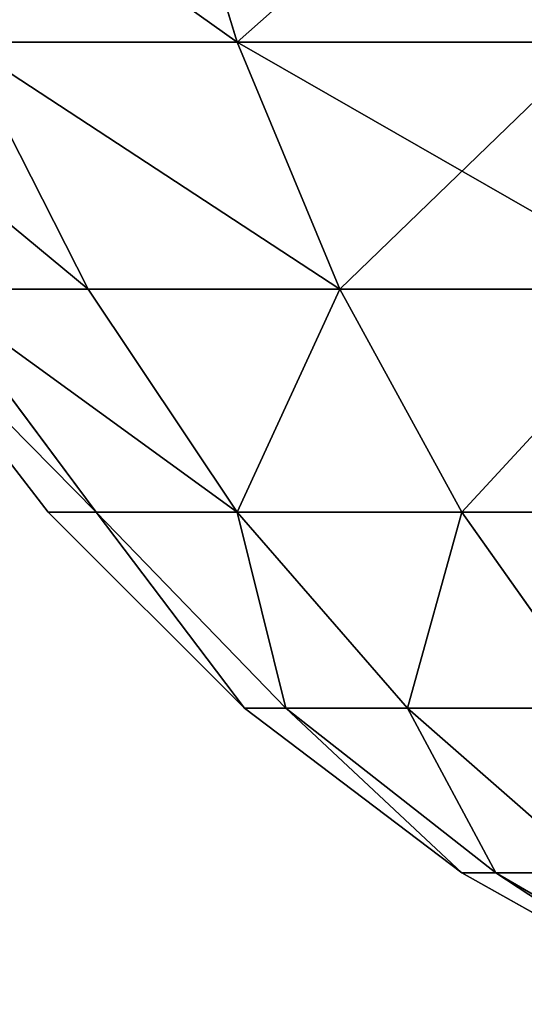
# Model space of a CAD drawing. Extents: x 932 to 1197, y 911 to 999.
# Drawn here: x 941 to 941, y 985 to 985 of the extents above; entities that cross this region are included whole.
import ezdxf

# ---------------------------------------------------------------- set-up
doc = ezdxf.new("R2010")
doc.units = 0
doc.layers.get('0').update_dxf_attribs({"color": 13, "linetype": 'CONTINUOUS'})
doc.layers.add('SIN_SENTIDO', color=36, linetype='CONTINUOUS')

# ---------------------------------------------------------------- blocks, each defined once
blk = doc.blocks.new('GROUP_15')
for p, q in [((0.82024, 0.58, 1.74), (0.82024, 0.74988, 1.87035)), ((0.82024, 0.74988, 0.44965), (0.82024, 0.58, 0.58)), ((1.00459, 0.59976, 1.31012), (1.0717, 0.73121, 1.27489)), ((1.00459, 0.59976, 1.00988), (1.0717, 0.73121, 1.04511)), ((1.0717, 0.71609, 1.16), (1.00459, 0.58, 1.16)), ((0.70616, 0.69986, 1.95699), (0.70616, 0.50926, 1.81074)), ((0.70616, 0.50926, 0.50926), (0.70616, 0.69986, 0.36301)), ((0.82024, 0.58, 1.74), (0.92029, 0.66067, 1.65933)), ((0.82024, 0.58, 0.58), (0.92029, 0.66067, 0.66067)), ((0.92029, 0.54844, 1.51308), (0.92029, 0.66067, 1.65933)), ((0.92029, 0.66067, 0.66067), (0.92029, 0.54844, 0.80692)), ((0.58, 0.44965, 1.87035), (0.58, 0.65771, 2.03)), ((0.58, 0.65771, 0.29), (0.58, 0.44965, 0.44965)), ((0.92029, 0.54844, 1.51308), (1.00459, 0.65771, 1.45)), ((0.92029, 0.54844, 0.80692), (1.00459, 0.65771, 0.87)), ((1.00459, 0.59976, 1.31012), (1.00459, 0.65771, 1.45)), ((1.00459, 0.65771, 0.87), (1.00459, 0.59976, 1.00988)), ((0.92029, 0.4779, 1.34277), (1.00459, 0.59976, 1.31012)), ((0.92029, 0.4779, 0.97723), (1.00459, 0.59976, 1.00988)), ((1.00459, 0.58, 1.16), (1.00459, 0.59976, 1.31012)), ((1.00459, 0.59976, 1.00988), (1.00459, 0.58, 1.16)), ((0.70616, 0.50926, 1.81074), (0.82024, 0.58, 1.74)), ((0.70616, 0.50926, 0.50926), (0.82024, 0.58, 0.58)), ((0.82024, 0.44965, 1.57012), (0.82024, 0.58, 1.74)), ((0.82024, 0.58, 0.58), (0.82024, 0.44965, 0.74988)), ((1.00459, 0.58, 1.16), (0.92029, 0.45384, 1.16)), ((0.82024, 0.44965, 1.57012), (0.92029, 0.54844, 1.51308)), ((0.82024, 0.44965, 0.74988), (0.92029, 0.54844, 0.80692)), ((0.92029, 0.4779, 1.34277), (0.92029, 0.54844, 1.51308)), ((0.92029, 0.54844, 0.80692), (0.92029, 0.4779, 0.97723)), ((0.58, 0.44965, 1.87035), (0.70616, 0.50926, 1.81074)), ((0.58, 0.44965, 0.44965), (0.70616, 0.50926, 0.50926)), ((0.70616, 0.50926, 1.81074), (0.70616, 0.36301, 1.62014)), ((0.70616, 0.36301, 0.69986), (0.70616, 0.50926, 0.50926)), ((0.82024, 0.36771, 1.37229), (0.92029, 0.4779, 1.34277)), ((0.82024, 0.36771, 0.94771), (0.92029, 0.4779, 0.97723)), ((0.92029, 0.45384, 1.16), (0.92029, 0.4779, 1.34277)), ((0.92029, 0.4779, 0.97723), (0.92029, 0.45384, 1.16)), ((0.92029, 0.45384, 1.16), (0.82024, 0.33976, 1.16)), ((0.44391, 0.40219, 1.91781), (0.58, 0.44965, 1.87035)), ((0.44391, 0.40219, 0.40219), (0.58, 0.44965, 0.44965)), ((0.58, 0.29, 1.66229), (0.58, 0.44965, 1.87035)), ((0.58, 0.44965, 0.44965), (0.58, 0.29, 0.65771)), ((0.70616, 0.36301, 1.62014), (0.82024, 0.44965, 1.57012)), ((0.70616, 0.36301, 0.69986), (0.82024, 0.44965, 0.74988)), ((0.82024, 0.36771, 1.37229), (0.82024, 0.44965, 1.57012)), ((0.82024, 0.44965, 0.74988), (0.82024, 0.36771, 0.94771)), ((0.70616, 0.27107, 1.39819), (0.82024, 0.36771, 1.37229)), ((0.70616, 0.27107, 0.92181), (0.82024, 0.36771, 0.94771)), ((0.82024, 0.33976, 1.16), (0.82024, 0.36771, 1.37229)), ((0.82024, 0.36771, 0.94771), (0.82024, 0.33976, 1.16)), ((0.58, 0.29, 1.66229), (0.70616, 0.36301, 1.62014)), ((0.58, 0.29, 0.65771), (0.70616, 0.36301, 0.69986)), ((0.70616, 0.36301, 1.62014), (0.70616, 0.27107, 1.39819)), ((0.70616, 0.27107, 0.92181), (0.70616, 0.36301, 0.69986)), ((0.82024, 0.33976, 1.16), (0.70616, 0.23971, 1.16))]:
    blk.add_line(p, q)
mesh = blk.add_polyface()
corners = [(0.82024, 0.74988, 1.87035), (0.92029, 0.66067, 1.65933), (0.82024, 0.58, 1.74), (0.92029, 0.80692, 1.77156)]
mesh.append_faces([[corners[k] for k in face] for face in [(0, 1, 2), (1, 0, 3)]], dxfattribs={"vtx0": -1})
mesh = blk.add_polyface()
corners = [(0.92029, 0.66067, 0.66067), (0.82024, 0.74988, 0.44965), (0.82024, 0.58, 0.58), (0.92029, 0.80692, 0.54844)]
mesh.append_faces([[corners[k] for k in face] for face in [(0, 1, 2), (1, 0, 3)]], dxfattribs={"vtx0": -1})
mesh = blk.add_polyface()
corners = [(1.00459, 0.65771, 1.45), (1.0717, 0.73121, 1.27489), (1.00459, 0.59976, 1.31012), (1.0717, 0.77556, 1.38196)]
mesh.append_faces([[corners[k] for k in face] for face in [(0, 1, 2), (1, 0, 3)]], dxfattribs={"vtx0": -1})
mesh = blk.add_polyface()
corners = [(1.0717, 0.73121, 1.04511), (1.00459, 0.65771, 0.87), (1.00459, 0.59976, 1.00988), (1.0717, 0.77556, 0.93804)]
mesh.append_faces([[corners[k] for k in face] for face in [(0, 1, 2), (1, 0, 3)]], dxfattribs={"vtx0": -1})
mesh = blk.add_polyface()
corners = [(0.70616, 0.69986, 1.95699), (0.82024, 0.58, 1.74), (0.70616, 0.50926, 1.81074), (0.82024, 0.74988, 1.87035)]
mesh.append_faces([[corners[k] for k in face] for face in [(0, 1, 2), (1, 0, 3)]], dxfattribs={"vtx0": -1})
mesh = blk.add_polyface()
corners = [(0.82024, 0.58, 0.58), (0.70616, 0.69986, 0.36301), (0.70616, 0.50926, 0.50926), (0.82024, 0.74988, 0.44965)]
mesh.append_faces([[corners[k] for k in face] for face in [(0, 1, 2), (1, 0, 3)]], dxfattribs={"vtx0": -1})
mesh = blk.add_polyface()
corners = [(0.92029, 0.66067, 1.65933), (1.00459, 0.65771, 1.45), (0.92029, 0.54844, 1.51308), (1.00459, 0.74988, 1.57012)]
mesh.append_faces([[corners[k] for k in face] for face in [(0, 1, 2), (1, 0, 3)]], dxfattribs={"vtx0": -1})
mesh = blk.add_polyface()
corners = [(1.00459, 0.65771, 0.87), (0.92029, 0.66067, 0.66067), (0.92029, 0.54844, 0.80692), (1.00459, 0.74988, 0.74988)]
mesh.append_faces([[corners[k] for k in face] for face in [(0, 1, 2), (1, 0, 3)]], dxfattribs={"vtx0": -1})
mesh = blk.add_polyface()
corners = [(1.00459, 0.59976, 1.31012), (1.0717, 0.71609, 1.16), (1.00459, 0.58, 1.16), (1.0717, 0.73121, 1.27489)]
mesh.append_faces([[corners[k] for k in face] for face in [(0, 1, 2), (1, 0, 3)]], dxfattribs={"vtx0": -1})
mesh = blk.add_polyface()
corners = [(1.0717, 0.71609, 1.16), (1.00459, 0.59976, 1.00988), (1.00459, 0.58, 1.16), (1.0717, 0.73121, 1.04511)]
mesh.append_faces([[corners[k] for k in face] for face in [(0, 1, 2), (1, 0, 3)]], dxfattribs={"vtx0": -1})
mesh = blk.add_polyface()
corners = [(0.58, 0.65771, 2.03), (0.70616, 0.50926, 1.81074), (0.58, 0.44965, 1.87035), (0.70616, 0.69986, 1.95699)]
mesh.append_faces([[corners[k] for k in face] for face in [(0, 1, 2), (1, 0, 3)]], dxfattribs={"vtx0": -1})
mesh = blk.add_polyface()
corners = [(0.58, 0.44965, 0.44965), (0.70616, 0.69986, 0.36301), (0.58, 0.65771, 0.29), (0.70616, 0.50926, 0.50926)]
mesh.append_faces([[corners[k] for k in face] for face in [(0, 1, 2), (1, 0, 3)]], dxfattribs={"vtx0": -1})
mesh = blk.add_polyface()
corners = [(0.82024, 0.58, 1.74), (0.92029, 0.54844, 1.51308), (0.82024, 0.44965, 1.57012), (0.92029, 0.66067, 1.65933)]
mesh.append_faces([[corners[k] for k in face] for face in [(0, 1, 2), (1, 0, 3)]], dxfattribs={"vtx0": -1})
mesh = blk.add_polyface()
corners = [(0.92029, 0.54844, 0.80692), (0.82024, 0.58, 0.58), (0.82024, 0.44965, 0.74988), (0.92029, 0.66067, 0.66067)]
mesh.append_faces([[corners[k] for k in face] for face in [(0, 1, 2), (1, 0, 3)]], dxfattribs={"vtx0": -1})
mesh = blk.add_polyface()
corners = [(0.44391, 0.62415, 2.08812), (0.58, 0.44965, 1.87035), (0.44391, 0.40219, 1.91781), (0.58, 0.65771, 2.03)]
mesh.append_faces([[corners[k] for k in face] for face in [(0, 1, 2), (1, 0, 3)]], dxfattribs={"vtx0": -1})
mesh = blk.add_polyface()
corners = [(0.44391, 0.40219, 0.40219), (0.58, 0.65771, 0.29), (0.44391, 0.62415, 0.23188), (0.58, 0.44965, 0.44965)]
mesh.append_faces([[corners[k] for k in face] for face in [(0, 1, 2), (1, 0, 3)]], dxfattribs={"vtx0": -1})
mesh = blk.add_polyface()
corners = [(0.92029, 0.54844, 1.51308), (1.00459, 0.59976, 1.31012), (0.92029, 0.4779, 1.34277), (1.00459, 0.65771, 1.45)]
mesh.append_faces([[corners[k] for k in face] for face in [(0, 1, 2), (1, 0, 3)]], dxfattribs={"vtx0": -1})
mesh = blk.add_polyface()
corners = [(1.00459, 0.59976, 1.00988), (0.92029, 0.54844, 0.80692), (0.92029, 0.4779, 0.97723), (1.00459, 0.65771, 0.87)]
mesh.append_faces([[corners[k] for k in face] for face in [(0, 1, 2), (1, 0, 3)]], dxfattribs={"vtx0": -1})
mesh = blk.add_polyface()
corners = [(0.92029, 0.4779, 1.34277), (1.00459, 0.58, 1.16), (0.92029, 0.45384, 1.16), (1.00459, 0.59976, 1.31012)]
mesh.append_faces([[corners[k] for k in face] for face in [(0, 1, 2), (1, 0, 3)]], dxfattribs={"vtx0": -1})
mesh = blk.add_polyface()
corners = [(1.00459, 0.58, 1.16), (0.92029, 0.4779, 0.97723), (0.92029, 0.45384, 1.16), (1.00459, 0.59976, 1.00988)]
mesh.append_faces([[corners[k] for k in face] for face in [(0, 1, 2), (1, 0, 3)]], dxfattribs={"vtx0": -1})
mesh = blk.add_polyface()
corners = [(0.70616, 0.50926, 1.81074), (0.82024, 0.44965, 1.57012), (0.70616, 0.36301, 1.62014), (0.82024, 0.58, 1.74)]
mesh.append_faces([[corners[k] for k in face] for face in [(0, 1, 2), (1, 0, 3)]], dxfattribs={"vtx0": -1})
mesh = blk.add_polyface()
corners = [(0.82024, 0.44965, 0.74988), (0.70616, 0.50926, 0.50926), (0.70616, 0.36301, 0.69986), (0.82024, 0.58, 0.58)]
mesh.append_faces([[corners[k] for k in face] for face in [(0, 1, 2), (1, 0, 3)]], dxfattribs={"vtx0": -1})
mesh = blk.add_polyface()
corners = [(0.82024, 0.44965, 1.57012), (0.92029, 0.4779, 1.34277), (0.82024, 0.36771, 1.37229), (0.92029, 0.54844, 1.51308)]
mesh.append_faces([[corners[k] for k in face] for face in [(0, 1, 2), (1, 0, 3)]], dxfattribs={"vtx0": -1})
mesh = blk.add_polyface()
corners = [(0.92029, 0.4779, 0.97723), (0.82024, 0.44965, 0.74988), (0.82024, 0.36771, 0.94771), (0.92029, 0.54844, 0.80692)]
mesh.append_faces([[corners[k] for k in face] for face in [(0, 1, 2), (1, 0, 3)]], dxfattribs={"vtx0": -1})
mesh = blk.add_polyface()
corners = [(0.58, 0.29, 1.66229), (0.70616, 0.50926, 1.81074), (0.70616, 0.36301, 1.62014), (0.58, 0.44965, 1.87035)]
mesh.append_faces([[corners[k] for k in face] for face in [(0, 1, 2), (1, 0, 3)]], dxfattribs={"vtx0": -1})
mesh = blk.add_polyface()
corners = [(0.58, 0.29, 0.65771), (0.70616, 0.50926, 0.50926), (0.58, 0.44965, 0.44965), (0.70616, 0.36301, 0.69986)]
mesh.append_faces([[corners[k] for k in face] for face in [(0, 1, 2), (1, 0, 3)]], dxfattribs={"vtx0": -1})
mesh = blk.add_polyface()
corners = [(0.82024, 0.36771, 1.37229), (0.92029, 0.45384, 1.16), (0.82024, 0.33976, 1.16), (0.92029, 0.4779, 1.34277)]
mesh.append_faces([[corners[k] for k in face] for face in [(0, 1, 2), (1, 0, 3)]], dxfattribs={"vtx0": -1})
mesh = blk.add_polyface()
corners = [(0.92029, 0.45384, 1.16), (0.82024, 0.36771, 0.94771), (0.82024, 0.33976, 1.16), (0.92029, 0.4779, 0.97723)]
mesh.append_faces([[corners[k] for k in face] for face in [(0, 1, 2), (1, 0, 3)]], dxfattribs={"vtx0": -1})
mesh = blk.add_polyface()
corners = [(0.44391, 0.23188, 1.69585), (0.58, 0.44965, 1.87035), (0.58, 0.29, 1.66229), (0.44391, 0.40219, 1.91781)]
mesh.append_faces([[corners[k] for k in face] for face in [(0, 1, 2), (1, 0, 3)]], dxfattribs={"vtx0": -1})
mesh = blk.add_polyface()
corners = [(0.44391, 0.23188, 0.62415), (0.58, 0.44965, 0.44965), (0.44391, 0.40219, 0.40219), (0.58, 0.29, 0.65771)]
mesh.append_faces([[corners[k] for k in face] for face in [(0, 1, 2), (1, 0, 3)]], dxfattribs={"vtx0": -1})
mesh = blk.add_polyface()
corners = [(0.70616, 0.27107, 1.39819), (0.82024, 0.44965, 1.57012), (0.82024, 0.36771, 1.37229), (0.70616, 0.36301, 1.62014)]
mesh.append_faces([[corners[k] for k in face] for face in [(0, 1, 2), (1, 0, 3)]], dxfattribs={"vtx0": -1})
mesh = blk.add_polyface()
corners = [(0.70616, 0.27107, 0.92181), (0.82024, 0.44965, 0.74988), (0.70616, 0.36301, 0.69986), (0.82024, 0.36771, 0.94771)]
mesh.append_faces([[corners[k] for k in face] for face in [(0, 1, 2), (1, 0, 3)]], dxfattribs={"vtx0": -1})
mesh = blk.add_polyface()
corners = [(0.70616, 0.23971, 1.16), (0.82024, 0.36771, 1.37229), (0.82024, 0.33976, 1.16), (0.70616, 0.27107, 1.39819)]
mesh.append_faces([[corners[k] for k in face] for face in [(0, 1, 2), (1, 0, 3)]], dxfattribs={"vtx0": -1})
mesh = blk.add_polyface()
corners = [(0.70616, 0.23971, 1.16), (0.82024, 0.36771, 0.94771), (0.70616, 0.27107, 0.92181), (0.82024, 0.33976, 1.16)]
mesh.append_faces([[corners[k] for k in face] for face in [(0, 1, 2), (1, 0, 3)]], dxfattribs={"vtx0": -1})
mesh = blk.add_polyface()
corners = [(0.58, 0.18964, 1.42001), (0.70616, 0.36301, 1.62014), (0.70616, 0.27107, 1.39819), (0.58, 0.29, 1.66229)]
mesh.append_faces([[corners[k] for k in face] for face in [(0, 1, 2), (1, 0, 3)]], dxfattribs={"vtx0": -1})
mesh = blk.add_polyface()
corners = [(0.58, 0.18964, 0.89999), (0.70616, 0.36301, 0.69986), (0.58, 0.29, 0.65771), (0.70616, 0.27107, 0.92181)]
mesh.append_faces([[corners[k] for k in face] for face in [(0, 1, 2), (1, 0, 3)]], dxfattribs={"vtx0": -1})
blk = doc.blocks.new('GROUP_6')
at = {"color": 8, "xscale": 0.6854399999999996, "yscale": 0.6854399999999998, "zscale": 0.6697441825276147}
for p in [(0.5415, 4.15461, 24.03738), (0.5415, 4.15461, 4.91618)]:
    blk.add_blockref('GROUP_15', p, dxfattribs=at)
blk = doc.blocks.new('GROUP_9')
at = {"xscale": 1.050192, "yscale": 0.9241689599999999, "zscale": 1.050192}
blk.add_blockref('GROUP_6', (13.39655, -0.60555), dxfattribs=at)
blk = doc.blocks.new('GROUP_10')
blk.add_blockref('GROUP_9', (0, 4.69779, 17.89))

msp = doc.modelspace()

# ---------------------------------------------------------------- block references
at = {"layer": 'SIN_SENTIDO', "rotation": 270.0000000000001}
msp.add_blockref('GROUP_10', (932.44855, 999.47599, -17.89), dxfattribs=at)

doc.saveas('drawing.dxf')
